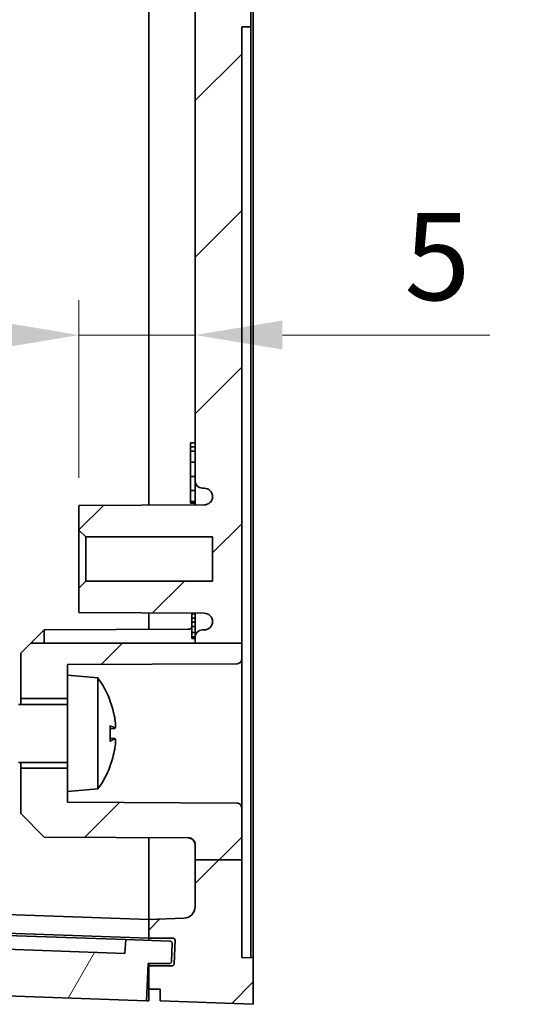
# Model space of a CAD drawing. Units: millimetres. Extents: x 22 to 2799, y 12 to 434.
# Drawn here: x 1003 to 1025, y 240 to 283 of the extents above; entities that cross this region are included whole.
import ezdxf

# ---------------------------------------------------------------- set-up
doc = ezdxf.new("R2010")
doc.units = ezdxf.units.MM
doc.header["$LTSCALE"] = 1.5
doc.layers.get('Defpoints').update_dxf_attribs({"lineweight": 25})
for name, color, linetype, lineweight in [('Dimension (ISO)', 7, 'Continuous', 18), ('Hatch (ISO)', 1, 'Continuous', 18), ('Visible (ISO)', 7, 'Continuous', 35)]:
    doc.layers.add(name, color=color, linetype=linetype, lineweight=lineweight)
doc.styles.add('Note Text (TK)', font='MS PGothic.ttf')
doc.dimstyles.new('Default - Method 1b (TK)', dxfattribs={"dimscale": 1.5, "dimtxt": 2.5, "dimasz": 2.5, "dimexe": 1, "dimexo": 1.5, "dimgap": 1, "dimtad": 1, "dimtoh": 1, "dimrnd": 1e-08, "dimdsep": 46, "dimtxsty": 'Note Text (TK)', "dimcen": 0.09, "dimdle": 5, "dimclrd": 100, "dimclre": 100, "dimclrt": 7, "dimadec": 1, "dimazin": 1, "dimtfac": 1, "dimtmove": 0, "dimatfit": 3, "dimfxl": 1, "dimtolj": 1, "dimlwd": -1, "dimlwe": -1, "dimarcsym": 0})

# ---------------------------------------------------------------- blocks, each defined once
blk = doc.blocks.new('_DotSmall')
at = {"color": 0, "linetype": 'ByBlock', "const_width": 0.5}
blk.add_lwpolyline([(-0.0625, 0, 1), (0.0625, 0, 1)], format="xyb", close=True, dxfattribs=at)
blk = doc.blocks.new('*D32')
at = {"layer": 'Defpoints', "color": 0}
for p in [(1010.245, 286.168), (1012.245, 286.168), (1012.245, 282.205)]:
    blk.add_point(p, dxfattribs=at)
at = {"layer": 'Dimension (ISO)', "color": 100}
for p, q in [((1012.245, 284.455), (1012.245, 287.668)), ((1010.245, 286.168), (1006.495, 286.168)), ((1010.245, 286.168), (1012.245, 286.168)), ((1015.995, 286.168), (1024.918, 286.168))]:
    blk.add_line(p, q, dxfattribs=at)
blk.add_solid([(1015.995, 286.793), (1015.995, 285.543), (1012.245, 286.168)], dxfattribs=at)
at = {"layer": 'Dimension (ISO)', "color": 100, "xscale": 3.75, "yscale": 3.75, "zscale": 3.75}
blk.add_blockref('_DotSmall', (1010.245, 286.168), dxfattribs=at)
at = {"layer": 'Dimension (ISO)', "color": 7, "insert": (1021.245, 289.543), "char_height": 3.75, "attachment_point": 4, "style": 'Note Text (TK)'}
blk.add_mtext('\\A1;2', dxfattribs=at)
blk = doc.blocks.new('*D34')
at = {"layer": 'Defpoints', "color": 0}
for p in [(1010.245, 268.956), (1010.245, 268.956), (1005.245, 260.569)]:
    blk.add_point(p, dxfattribs=at)
at = {"layer": 'Dimension (ISO)', "color": 100}
for p, q in [((1005.245, 262.819), (1005.245, 270.456)), ((1001.495, 268.956), (997.745, 268.956)), ((1005.245, 268.956), (1010.245, 268.956)), ((1013.995, 268.956), (1022.918, 268.956))]:
    blk.add_line(p, q, dxfattribs=at)
for points in [[(1001.495, 269.581), (1001.495, 268.331), (1005.245, 268.956)], [(1013.995, 269.581), (1013.995, 268.331), (1010.245, 268.956)]]:
    blk.add_solid(points, dxfattribs=at)
at = {"layer": 'Dimension (ISO)', "color": 7, "insert": (1019.245, 272.331), "char_height": 3.75, "attachment_point": 4, "style": 'Note Text (TK)'}
blk.add_mtext('\\A1;5', dxfattribs=at)

msp = doc.modelspace()

# ---------------------------------------------------------------- hatches: boundary and pattern name
at = {"layer": 'Hatch (ISO)'}
h = msp.add_hatch(dxfattribs=at)
h.set_pattern_fill('ANSI31', color=256, scale=38.1, style=0)
h.set_pattern_definition([(45, (596.5, -4e-08), (-3.367596, 3.367596), [])])
edge = h.paths.add_edge_path()
edge.add_line((1010.2446, 319.3704), (1012.2446, 319.3704))
edge.add_line((1012.2446, 319.3704), (1012.2446, 323.452))
edge.add_line((1012.2446, 323.452), (1012.7446, 323.4694))
edge.add_line((1012.7446, 323.4694), (1012.7446, 325.4694))
edge.add_line((1012.7446, 325.4694), (1008.7446, 325.3194))
edge.add_line((1008.7446, 325.3194), (1008.7446, 324.8194))
edge.add_line((1008.7446, 324.8194), (1008.2446, 324.8194))
edge.add_line((1008.2446, 324.8194), (1008.2446, 323.8194))
edge.add_line((1008.2446, 323.8194), (1009.2462, 323.8194))
edge.add_ellipse((1009.2462, 323.7194), major_axis=(0, 0.1), ratio=1, start_angle=272, end_angle=360, ccw=False)
edge.add_line((1009.3461, 323.7229), (1009.381, 322.7229))
edge.add_ellipse((1009.2811, 322.7194), major_axis=(0.0999, 0.0035), ratio=1, start_angle=268, end_angle=360, ccw=False)
edge.add_line((1009.2811, 322.6194), (1008.2446, 322.6194))
edge.add_line((1008.2446, 322.6194), (1008.2446, 321.8194))
edge.add_line((1008.2446, 321.8194), (1009.7621, 321.7664))
edge.add_ellipse((1009.7446, 321.2668), major_axis=(0.0174, 0.4997), ratio=1, start_angle=272, end_angle=360, ccw=False)
edge.add_line((1010.2446, 321.2668), (1010.2446, 319.3704))
edge = h.paths.add_edge_path()
edge.add_line((1010.2446, 255.7045), (1012.2446, 255.7045))
edge.add_line((1012.2446, 255.7045), (1012.2446, 282.2055))
edge.add_line((1012.2446, 282.2055), (1012.6446, 282.2194))
edge.add_line((1012.6446, 282.2194), (1012.6446, 283.4194))
edge.add_line((1012.6446, 283.4194), (1012.2446, 283.4334))
edge.add_line((1012.2446, 283.4334), (1012.2446, 309.7855))
edge.add_line((1012.2446, 309.7855), (1010.2446, 309.7855))
edge.add_line((1010.2446, 309.7855), (1010.2446, 309.6694))
edge.add_ellipse((1010.5446, 309.6694), major_axis=(-0.3, 0), ratio=1, start_angle=0, end_angle=90)
edge.add_line((1010.5446, 309.3694), (1010.6246, 309.3694))
edge.add_ellipse((1010.6246, 308.9994), major_axis=(0, 0.37), ratio=1, start_angle=270, end_angle=360, ccw=False)
edge.add_ellipse((1010.6251, 309.0176), major_axis=(0.3696, -0.0182), ratio=1, start_angle=273.11595, end_angle=360, ccw=False)
edge.add_line((1010.627, 308.6476), (1005.2446, 308.6194))
edge.add_line((1005.2446, 308.6194), (1005.2446, 307.5694))
edge.add_line((1005.2446, 307.5694), (1005.5446, 307.2694))
edge.add_line((1005.5446, 307.2694), (1010.9946, 307.2694))
edge.add_line((1010.9946, 307.2694), (1010.9946, 305.3694))
edge.add_line((1010.9946, 305.3694), (1005.5446, 305.3694))
edge.add_line((1005.5446, 305.3694), (1005.2446, 305.0694))
edge.add_line((1005.2446, 305.0694), (1005.2446, 304.0194))
edge.add_line((1005.2446, 304.0194), (1010.627, 303.9913))
edge.add_ellipse((1010.6251, 303.6213), major_axis=(0.0019, 0.37), ratio=1, start_angle=273.11595, end_angle=360, ccw=False)
edge.add_ellipse((1010.6246, 303.6394), major_axis=(0.37, 0), ratio=1, start_angle=270, end_angle=360, ccw=False)
edge.add_line((1010.6246, 303.2694), (1010.5446, 303.2694))
edge.add_ellipse((1010.5446, 302.9694), major_axis=(0, 0.3), ratio=1, start_angle=0, end_angle=90)
edge.add_line((1010.2446, 302.9694), (1010.2446, 262.6694))
edge.add_ellipse((1010.5446, 262.6694), major_axis=(-0.3, 0), ratio=1, start_angle=0, end_angle=90)
edge.add_line((1010.5446, 262.3694), (1010.6246, 262.3694))
edge.add_ellipse((1010.6246, 261.9994), major_axis=(0, 0.37), ratio=1, start_angle=270, end_angle=360, ccw=False)
edge.add_ellipse((1010.6251, 262.0176), major_axis=(0.3696, -0.0182), ratio=1, start_angle=273.11595, end_angle=360, ccw=False)
edge.add_line((1010.627, 261.6476), (1005.2446, 261.6194))
edge.add_line((1005.2446, 261.6194), (1005.2446, 260.5694))
edge.add_line((1005.2446, 260.5694), (1005.5446, 260.2694))
edge.add_line((1005.5446, 260.2694), (1010.9946, 260.2694))
edge.add_line((1010.9946, 260.2694), (1010.9946, 258.3694))
edge.add_line((1010.9946, 258.3694), (1005.5446, 258.3694))
edge.add_line((1005.5446, 258.3694), (1005.2446, 258.0694))
edge.add_line((1005.2446, 258.0694), (1005.2446, 257.0194))
edge.add_line((1005.2446, 257.0194), (1010.627, 256.9913))
edge.add_ellipse((1010.6251, 256.6213), major_axis=(0.0019, 0.37), ratio=1, start_angle=273.11595, end_angle=360, ccw=False)
edge.add_ellipse((1010.6246, 256.6394), major_axis=(0.37, 0), ratio=1, start_angle=270, end_angle=360, ccw=False)
edge.add_line((1010.6246, 256.2694), (1010.5446, 256.2694))
edge.add_ellipse((1010.5446, 255.9694), major_axis=(0, 0.3), ratio=1, start_angle=0, end_angle=90)
edge.add_line((1010.2446, 255.9694), (1010.2446, 255.7045))
edge = h.paths.add_edge_path()
edge.add_line((1010.2446, 246.3808), (1012.2446, 246.3808))
edge.add_line((1012.2446, 246.3808), (1012.2446, 248.6205))
edge.add_spline(control_points=[(1012.2446, 248.6205), (1012.2446, 248.6452), (1012.2389, 248.6742), (1012.22, 248.7198), (1012.2035, 248.7445), (1012.1686, 248.7794), (1012.144, 248.7958), (1012.0987, 248.8146), (1012.0701, 248.8204), (1012.0457, 248.8205)], knot_values=[0.0296193, 0.0296193, 0.0296193, 0.0296193, 0.0370241, 0.0370241, 0.0444289, 0.0444289, 0.0518337, 0.0518337, 0.059134, 0.059134, 0.059134, 0.059134], degree=3, periodic=0)
edge.add_line((1012.0457, 248.8205), (1004.7446, 248.8587))
edge.add_line((1004.7446, 248.8587), (1004.7446, 249.3194))
edge.add_line((1004.7446, 249.3194), (1004.7446, 250.3194))
edge.add_line((1004.7446, 250.3194), (1002.7446, 250.3194))
edge.add_line((1002.7446, 250.3194), (1002.7446, 248.3694))
edge.add_line((1002.7446, 248.3694), (1003.7446, 247.3642))
edge.add_line((1003.7446, 247.3642), (1009.9462, 247.3317))
edge.add_spline(control_points=[(1009.9462, 247.3317), (1009.9829, 247.3315), (1010.0257, 247.3229), (1010.0937, 247.2947), (1010.1306, 247.27), (1010.183, 247.2177), (1010.2076, 247.1807), (1010.236, 247.1123), (1010.2446, 247.0688), (1010.2446, 247.0317)], knot_values=[0.0890144, 0.0890144, 0.0890144, 0.0890144, 0.099965, 0.099965, 0.1110722, 0.1110722, 0.1221794, 0.1221794, 0.1332866, 0.1332866, 0.1332866, 0.1332866], degree=3, periodic=0)
edge.add_line((1010.2446, 247.0317), (1010.2446, 246.3808))
edge = h.paths.add_edge_path()
edge.add_line((1003.3255, 309.7855), (1010.2446, 309.7855))
edge.add_line((1010.2446, 309.7855), (1012.2446, 309.7855))
edge.add_line((1012.2446, 309.7855), (1012.2446, 310.6205))
edge.add_ellipse((1012.0446, 310.6205), major_axis=(0.2, 0), ratio=1, start_angle=0, end_angle=89.7)
edge.add_line((1012.0457, 310.8205), (1004.7446, 310.8587))
edge.add_line((1004.7446, 310.8587), (1004.7446, 311.3194))
edge.add_line((1004.7446, 311.3194), (1004.7446, 312.3194))
edge.add_line((1004.7446, 312.3194), (1002.7446, 312.3194))
edge.add_line((1002.7446, 312.3194), (1002.7446, 310.3694))
edge.add_line((1002.7446, 310.3694), (1003.3255, 309.7855))
edge = h.paths.add_edge_path()
edge.add_line((1010.2446, 319.3704), (1010.2446, 318.6071))
edge.add_ellipse((1009.9446, 318.6071), major_axis=(0.3, 0), ratio=1, start_angle=270.3, end_angle=360, ccw=False)
edge.add_line((1009.9462, 318.3071), (1003.7446, 318.2747))
edge.add_line((1003.7446, 318.2747), (1002.7446, 317.2694))
edge.add_line((1002.7446, 317.2694), (1002.7446, 315.3194))
edge.add_line((1002.7446, 315.3194), (1004.7446, 315.3194))
edge.add_line((1004.7446, 315.3194), (1004.7446, 316.3194))
edge.add_line((1004.7446, 316.3194), (1004.7446, 316.7802))
edge.add_line((1004.7446, 316.7802), (1012.0457, 316.8184))
edge.add_ellipse((1012.0446, 317.0184), major_axis=(0.001, -0.2), ratio=1, start_angle=0, end_angle=89.7)
edge.add_line((1012.2446, 317.0184), (1012.2446, 319.3704))
edge.add_line((1012.2446, 319.3704), (1010.2446, 319.3704))
edge = h.paths.add_edge_path()
edge.add_line((1003.1775, 255.7045), (1002.7446, 255.2694))
edge.add_line((1002.7446, 255.2694), (1002.7446, 253.3194))
edge.add_line((1002.7446, 253.3194), (1004.7446, 253.3194))
edge.add_line((1004.7446, 253.3194), (1004.7446, 254.3194))
edge.add_line((1004.7446, 254.3194), (1004.7446, 254.7802))
edge.add_line((1004.7446, 254.7802), (1012.0457, 254.8184))
edge.add_spline(control_points=[(1012.0457, 254.8184), (1012.0701, 254.8185), (1012.0987, 254.8243), (1012.144, 254.8431), (1012.1686, 254.8595), (1012.2035, 254.8944), (1012.22, 254.9191), (1012.2389, 254.9647), (1012.2446, 254.9937), (1012.2446, 255.0184)], knot_values=[0.059343, 0.059343, 0.059343, 0.059343, 0.0666433, 0.0666433, 0.0740481, 0.0740481, 0.0814529, 0.0814529, 0.0888578, 0.0888578, 0.0888578, 0.0888578], degree=3, periodic=0)
edge.add_line((1012.2446, 255.0184), (1012.2446, 255.7045))
edge.add_line((1012.2446, 255.7045), (1010.2446, 255.7045))
edge.add_line((1010.2446, 255.7045), (1003.1775, 255.7045))
edge = h.paths.add_edge_path()
edge.add_line((1010.2446, 246.3808), (1010.2446, 244.3721))
edge.add_ellipse((1009.7446, 244.3721), major_axis=(0.5, 0), ratio=1, start_angle=272, end_angle=360, ccw=False)
edge.add_line((1009.7621, 243.8724), (1008.2446, 243.8194))
edge.add_line((1008.2446, 243.8194), (1008.2446, 243.0194))
edge.add_line((1008.2446, 243.0194), (1009.2811, 243.0194))
edge.add_ellipse((1009.2811, 242.9194), major_axis=(0, 0.1), ratio=1, start_angle=268, end_angle=360, ccw=False)
edge.add_line((1009.381, 242.9159), (1009.3461, 241.9159))
edge.add_ellipse((1009.2462, 241.9194), major_axis=(0.0999, -0.0035), ratio=1, start_angle=272, end_angle=360, ccw=False)
edge.add_line((1009.2462, 241.8194), (1008.2446, 241.8194))
edge.add_line((1008.2446, 241.8194), (1008.2446, 240.8194))
edge.add_line((1008.2446, 240.8194), (1008.7446, 240.8194))
edge.add_line((1008.7446, 240.8194), (1008.7446, 240.3194))
edge.add_line((1008.7446, 240.3194), (1012.7446, 240.1694))
edge.add_line((1012.7446, 240.1694), (1012.7446, 242.1694))
edge.add_line((1012.7446, 242.1694), (1012.2446, 242.1869))
edge.add_line((1012.2446, 242.1869), (1012.2446, 246.3808))
edge.add_line((1012.2446, 246.3808), (1010.2446, 246.3808))
h = msp.add_hatch(dxfattribs=at)
h.set_pattern_fill('ANSI31', color=256, scale=38.1, angle=14.99998, style=0)
h.set_pattern_definition([(60, (596.5, -4e-08), (-4.124445, 2.38125), [])])
edge = h.paths.add_edge_path()
edge.add_ellipse((975.849, 243.1518), major_axis=(-0.0999, 0.0035), ratio=1, start_angle=0, end_angle=90)
edge.add_line((975.8455, 243.0518), (977.2446, 243.003))
edge.add_line((977.2446, 243.003), (977.2446, 241.402))
edge.add_line((977.2446, 241.402), (1008.156, 240.3225))
edge.add_line((1008.156, 240.3225), (1008.2258, 241.9211))
edge.add_line((1008.2258, 241.9211), (1009.1298, 241.9211))
edge.add_ellipse((1009.1298, 242.0211), major_axis=(0, -0.1), ratio=1, start_angle=0, end_angle=88)
edge.add_line((1009.2297, 242.0176), (1009.2566, 242.7856))
edge.add_ellipse((1009.1566, 242.7891), major_axis=(0.0999, -0.0035), ratio=1, start_angle=0, end_angle=90)
edge.add_line((1009.1601, 242.8891), (1007.2613, 242.9554))
edge.add_line((1007.2613, 242.9554), (1007.2194, 242.3565))
edge.add_line((1007.2194, 242.3565), (978.2789, 243.3671))
edge.add_line((978.2789, 243.3671), (978.2789, 243.9674))
edge.add_line((978.2789, 243.9674), (975.8804, 244.0512))
edge.add_ellipse((975.8769, 243.9513), major_axis=(0.0035, 0.0999), ratio=1, start_angle=0, end_angle=90)
edge.add_line((975.777, 243.9548), (975.749, 243.1552))

# ---------------------------------------------------------------- linework, layer by layer
at = {"layer": 'Visible (ISO)'}
for p, q in [((1008.2446, 261.6351), (1008.2446, 304.0037)), ((1008.2446, 304.0037), (1008.2446, 261.6351)), ((1010.2446, 302.9694), (1010.2446, 262.6694)), ((1012.7446, 288.8601), (1012.7446, 276.7787)), ((1012.6446, 282.2194), (1012.6446, 283.4194)), ((1012.2446, 282.2055), (1012.6446, 282.2194)), ((1012.2446, 255.7045), (1012.2446, 282.2055)), ((1012.6446, 242.1729), (1012.6446, 282.2194)), ((1012.7446, 276.2958), (1012.7446, 262.154)), ((1010.2446, 264.3194), (1010.0446, 264.3194)), ((1010.2446, 264.1513), (1010.0446, 264.1513)), ((1010.0446, 263.9588), (1010.0446, 264.1513)), ((1010.2446, 263.9588), (1010.0446, 263.9588)), ((1010.0446, 263.4949), (1010.0446, 263.9588)), ((1010.2446, 263.4949), (1010.0446, 263.4949)), ((1010.0446, 262.877), (1010.0446, 263.4949)), ((1010.2446, 262.877), (1010.0446, 262.877)), ((1010.0446, 262.2631), (1010.0446, 262.877)), ((1010.2446, 262.6694), (1010.2446, 261.6456)), ((1010.2446, 262.2631), (1010.0446, 262.2631)), ((1010.0446, 261.7992), (1010.0446, 262.2631)), ((1010.5446, 262.3694), (1010.6246, 262.3694)), ((1010.2446, 261.7992), (1010.0446, 261.7992)), ((1010.2446, 261.7303), (1010.0446, 261.7303)), ((1010.627, 261.6476), (1005.2446, 261.6194)), ((1005.2446, 261.6194), (1005.2446, 260.5694)), ((1005.2446, 260.5694), (1005.5446, 260.2694)), ((1005.2446, 260.5694), (1005.2446, 258.0694)), ((1005.5446, 260.2694), (1010.9946, 260.2694)), ((1005.5446, 258.3694), (1005.5446, 260.2694)), ((1010.9946, 260.2694), (1010.9946, 258.3694)), ((1005.5446, 258.3694), (1005.2446, 258.0694)), ((1010.9946, 258.3694), (1005.5446, 258.3694)), ((1005.2446, 258.0694), (1005.2446, 257.0194)), ((1005.2446, 257.0194), (1010.627, 256.9913)), ((1008.2446, 256.2982), (1008.2446, 257.0037)), ((1008.2446, 257.0037), (1008.2446, 256.2982)), ((1010.2446, 256.9703), (1010.0946, 256.9703)), ((1010.0946, 256.7799), (1010.0946, 256.9703)), ((1010.2446, 256.7799), (1010.0946, 256.7799)), ((1010.0946, 256.604), (1010.0946, 256.7799)), ((1010.2446, 256.9933), (1010.2446, 255.9694)), ((1003.1775, 255.7045), (1003.7446, 256.2747)), ((1003.7446, 256.2747), (1009.9462, 256.3071)), ((1003.7446, 256.2747), (1003.7446, 255.7045)), ((1010.2446, 256.604), (1010.0946, 256.604)), ((1010.0946, 256.4136), (1010.0946, 256.604)), ((1010.2446, 256.4136), (1010.0946, 256.4136)), ((1010.0946, 256.1607), (1010.0946, 256.4136)), ((1010.6246, 256.2694), (1010.5446, 256.2694)), ((1010.2446, 256.1607), (1010.0946, 256.1607)), ((1010.0946, 255.9703), (1010.0946, 256.1607)), ((1010.0946, 255.8994), (1010.0946, 255.9703)), ((1010.2446, 255.9703), (1010.0946, 255.9703)), ((1010.2446, 255.8994), (1010.0946, 255.8994)), ((1010.2446, 255.9694), (1010.2446, 255.7045)), ((1003.1775, 255.7045), (1002.7446, 255.2694)), ((1002.7446, 255.2694), (1003.1775, 255.7045)), ((1003.1775, 255.7045), (1012.2446, 255.7045)), ((1012.2446, 255.0184), (1012.2446, 255.7045)), ((1002.7446, 255.2694), (1002.7446, 253.3194)), ((1012.2446, 248.6205), (1012.2446, 255.0184)), ((1004.7446, 254.7802), (1012.0457, 254.8184)), ((1004.7446, 254.3194), (1004.7446, 254.7802)), ((1004.7446, 254.3194), (1004.7446, 249.3194)), ((1006.0556, 254.2047), (1004.7446, 254.3194)), ((1006.0556, 254.2047), (1006.0556, 249.4341)), ((1002.7446, 253.3194), (1004.7446, 253.3194)), ((1002.7446, 253.0694), (1002.7446, 253.3194)), ((1004.7446, 253.0694), (1002.6446, 253.0694)), ((1006.5881, 253.1908), (1006.5881, 253.2032)), ((1006.5881, 251.4983), (1006.5881, 252.1406)), ((1006.792, 252.0375), (1006.5881, 252.0196)), ((1006.792, 251.6014), (1006.5881, 251.6193)), ((1004.7446, 250.5694), (1002.6446, 250.5694)), ((1002.7446, 250.3194), (1002.7446, 250.5694)), ((1004.7446, 250.3194), (1002.7446, 250.3194)), ((1002.7446, 250.3194), (1002.7446, 248.3694)), ((1006.5881, 250.4357), (1006.5881, 250.4481)), ((1006.0556, 249.4341), (1004.7446, 249.3194)), ((1004.7446, 248.8587), (1004.7446, 249.3194)), ((1012.0457, 248.8205), (1004.7446, 248.8587)), ((1012.2446, 246.3808), (1012.2446, 248.6205)), ((1002.7446, 248.3694), (1003.7446, 247.3642)), ((1002.7446, 248.3694), (1003.7446, 247.3642)), ((1003.7446, 247.3642), (1009.9462, 247.3317)), ((1003.7446, 247.3642), (1009.9462, 247.3317)), ((1008.2446, 243.8194), (1008.2446, 247.3406)), ((1008.2446, 247.3406), (1008.2446, 243.8194)), ((1010.2446, 247.0317), (1010.2446, 246.3808)), ((1010.2446, 246.3808), (1010.2446, 244.3721)), ((1010.2446, 246.3808), (1012.2446, 246.3808)), ((1012.2446, 242.1869), (1012.2446, 246.3808)), ((983.5003, 244.6835), (1008.2446, 243.8194)), ((983.5003, 243.8852), (1008.2446, 243.0211)), ((983.5842, 243.7822), (1007.2613, 242.9554)), ((1009.7621, 243.8724), (1008.2446, 243.8194)), ((1008.2446, 243.8194), (1008.2446, 243.0194)), ((1007.2194, 242.3565), (978.2789, 243.3671)), ((1007.2613, 242.9554), (1007.2194, 242.3565)), ((1009.1601, 242.8891), (1007.2613, 242.9554)), ((1008.2446, 243.0194), (1009.2811, 243.0194)), ((1008.2446, 243.0194), (1008.2446, 242.9613)), ((1008.2446, 242.921), (1008.2446, 242.9613)), ((1009.2297, 242.0176), (1009.2566, 242.7856)), ((1009.381, 242.9159), (1009.3461, 241.9159)), ((1008.156, 240.3225), (1008.2258, 241.9211)), ((1008.2446, 241.8204), (1008.2214, 241.8212)), ((1008.2258, 241.9211), (1009.1298, 241.9211)), ((1008.2446, 241.9194), (1008.2446, 241.9211)), ((1008.2446, 241.9194), (1008.2446, 241.8659)), ((1008.2446, 241.8204), (1008.2446, 241.8659)), ((1008.2446, 241.8204), (1008.2446, 241.8194)), ((1009.2462, 241.8194), (1008.2446, 241.8194)), ((1008.2446, 241.8194), (1008.2446, 240.8194)), ((1012.7446, 242.1694), (1012.2446, 242.1869)), ((1012.7446, 240.1694), (1012.7446, 242.1694)), ((977.2446, 241.402), (1008.156, 240.3225)), ((1008.2446, 240.8194), (1008.7446, 240.8194)), ((1008.2446, 240.8194), (1008.2446, 240.3194)), ((1008.7446, 240.8194), (1008.7446, 240.3194)), ((1008.2446, 240.3194), (1008.156, 240.3225)), ((1008.7446, 240.3194), (1012.7446, 240.1694))]:
    msp.add_line(p, q, dxfattribs=at)
for centre, radius, start, end in [((1010.5446, 262.6694), 0.3, 180, 270), ((1010.6246, 261.9994), 0.37, 0, 90), ((1010.6251, 262.0176), 0.37, 270.3, 357.18405), ((1010.6251, 256.6213), 0.37, 2.81595, 89.7), ((1009.9446, 256.6071), 0.3, 270.3, 300), ((1010.5446, 255.9694), 0.3, 90, 180), ((1010.6246, 256.6394), 0.37, 270, 0), ((1002.8446, 251.8194), 4, 21.00678, 36.60724), ((1006.4481, 253.2032), 0.14, 0, 21.00678), ((1002.8446, 251.8194), 4, 323.39276, 338.99322), ((1006.4481, 250.4357), 0.14, 338.99322, 0), ((1009.9446, 247.0317), 0.3, 0, 89.7), ((1009.7446, 244.3721), 0.5, 272, 0), ((1009.1566, 242.7891), 0.1, 358, 88), ((1009.2811, 242.9194), 0.1, 358, 90), ((1009.1298, 242.0211), 0.1, 270, 358), ((1009.2462, 241.9194), 0.1, 270, 358)]:
    msp.add_arc(centre, radius, start, end, dxfattribs=at)
for centre, major_axis, ratio, start_param, end_param in [((1002.8655, 251.8598), (3.5497, -1.8284), 0.9817194, 0.6453905, 0.8347861), ((1002.8655, 251.585), (3.9772, 0.3531), 0.1692068, 0.1621978, 0.3515934), ((1002.8655, 252.0538), (3.9772, -0.3531), 0.1692068, 5.9315919, 6.1209875), ((1002.8655, 251.779), (-3.5497, -1.8284), 0.9817194, 2.3068065, 2.4962021)]:
    msp.add_ellipse(centre, major_axis=major_axis, ratio=ratio, start_param=start_param, end_param=end_param, dxfattribs=at)
for points, knots in [([(1012.7446, 276.2958), (1012.7446, 276.3771), (1012.7446, 276.4584), (1012.7446, 276.6198), (1012.7446, 276.6998), (1012.7446, 276.7787)], [0, 0, 0, 0, 0.024397022, 0.024397022, 0.048794029, 0.048794029, 0.048794029, 0.048794029]), ([(1012.7446, 262.154), (1012.7446, 261.2814), (1012.7446, 259.5365), (1012.7446, 257.3932), (1012.7446, 255.3055), (1012.7446, 253.6908), (1012.7446, 251.7672), (1012.7446, 250.3143), (1012.7446, 248.6286), (1012.7446, 247.3931), (1012.7446, 246.0098), (1012.7446, 245.0391), (1012.7446, 244.0113), (1012.7446, 243.3427), (1012.7446, 242.7098), (1012.7446, 242.2837), (1012.7446, 242.2151), (1012.7446, 242.1694)], [5.4984893, 5.4984893, 5.4984893, 5.4984893, 5.629272, 5.7600546, 5.825446, 5.9562286, 6.02162, 6.1524026, 6.217794, 6.3485766, 6.413968, 6.5447506, 6.610142, 6.7409247, 6.806316, 6.9370987, 7.0678813, 7.0678813, 7.0678813, 7.0678813]), ([(1012.0457, 254.8184), (1012.0701, 254.8185), (1012.0987, 254.8243), (1012.144, 254.8431), (1012.1686, 254.8595), (1012.2035, 254.8944), (1012.22, 254.9191), (1012.2389, 254.9647), (1012.2446, 254.9937), (1012.2446, 255.0184)], [0.059342965, 0.059342965, 0.059342965, 0.059342965, 0.066643317, 0.066643317, 0.07404813, 0.07404813, 0.081452943, 0.081452943, 0.088857756, 0.088857756, 0.088857756, 0.088857756]), ([(1006.7808, 252.4953), (1006.7895, 252.4472), (1006.7976, 252.3941), (1006.8096, 252.2925), (1006.8137, 252.244), (1006.8172, 252.164), (1006.817, 252.127), (1006.8121, 252.0714), (1006.8073, 252.0527), (1006.7959, 252.0362), (1006.7889, 252.0352), (1006.7808, 252.0422)], [0, 0, 0, 0, 0.014837566, 0.014837566, 0.029675131, 0.029675131, 0.04434746, 0.04434746, 0.059019789, 0.059019789, 0.072014992, 0.072014992, 0.072014992, 0.072014992]), ([(1006.7808, 251.5967), (1006.7895, 251.6042), (1006.7976, 251.6029), (1006.8096, 251.579), (1006.8137, 251.5565), (1006.8172, 251.4994), (1006.817, 251.4613), (1006.8121, 251.3737), (1006.8073, 251.3242), (1006.7959, 251.2342), (1006.7889, 251.1883), (1006.7808, 251.1435)], [0, 0, 0, 0, 0.014837566, 0.014837566, 0.029675131, 0.029675131, 0.04434746, 0.04434746, 0.059019789, 0.059019789, 0.072014992, 0.072014992, 0.072014992, 0.072014992]), ([(1012.2446, 248.6205), (1012.2446, 248.6452), (1012.2389, 248.6742), (1012.22, 248.7198), (1012.2035, 248.7445), (1012.1686, 248.7794), (1012.144, 248.7958), (1012.0987, 248.8146), (1012.0701, 248.8204), (1012.0457, 248.8205)], [0.029619252, 0.029619252, 0.029619252, 0.029619252, 0.037024065, 0.037024065, 0.044428878, 0.044428878, 0.051833691, 0.051833691, 0.059134043, 0.059134043, 0.059134043, 0.059134043]), ([(1009.9462, 247.3317), (1009.9829, 247.3315), (1010.0257, 247.3229), (1010.0937, 247.2947), (1010.1306, 247.27), (1010.183, 247.2177), (1010.2076, 247.1807), (1010.236, 247.1123), (1010.2446, 247.0688), (1010.2446, 247.0317)], [0.089014447, 0.089014447, 0.089014447, 0.089014447, 0.099964975, 0.099964975, 0.111072195, 0.111072195, 0.122179414, 0.122179414, 0.133286634, 0.133286634, 0.133286634, 0.133286634])]:
    msp.add_open_spline(points, degree=3, knots=knots, dxfattribs=at)
for points, degree in [([(1010.0446, 264.1513), (1010.0446, 264.2283), (1010.0446, 264.283), (1010.0446, 264.3194)], 2), ([(1010.0446, 261.7303), (1010.0446, 261.7579), (1010.0446, 261.7992)], 2), ([(1006.5788, 252.1483), (1006.5847, 252.1462), (1006.5881, 252.1433), (1006.5881, 252.1406)], 3), ([(1006.5881, 251.4983), (1006.5881, 251.4956), (1006.5847, 251.4927), (1006.5788, 251.4906)], 3)]:
    msp.add_open_spline(points, degree=degree, dxfattribs=at)

# ---------------------------------------------------------------- dimensions: what is measured, and where the dimension line sits
at = {"layer": 'Dimension (ISO)', "color": 100}
for base, p1, p2, override, picture, middle in [((1012.2446, 286.1676), (1010.2446, 286.1676), (1012.2446, 282.2055), {"dimtoh": 0, "dimdec": 2, "dimblk1": 'DotSmall', "dimsah": 1, "dimdle": 0, "dimse1": 1, "dimtp": 0, "dimtm": 0, "dimtdec": 2, "dimtofl": 1, "dimatfit": 1}, '*D32', (1022.3313, 286.1676)), ((1010.2446, 268.9563), (1005.2446, 260.5694), (1010.2446, 268.9563), {"dimtoh": 0, "dimdec": 2, "dimse2": 1, "dimtp": 0, "dimtm": 0, "dimtdec": 2, "dimtofl": 1, "dimatfit": 1}, '*D34', (1020.3313, 268.9563))]:
    dim = msp.add_linear_dim(base=base, p1=p1, p2=p2, angle=180, dimstyle='Default - Method 1b (TK)', override=override, dxfattribs=at)
    dim.commit()
    dim.dimension.update_dxf_attribs({"geometry": picture, "text_midpoint": middle, "dimtype": 160})

doc.saveas('drawing.dxf')
